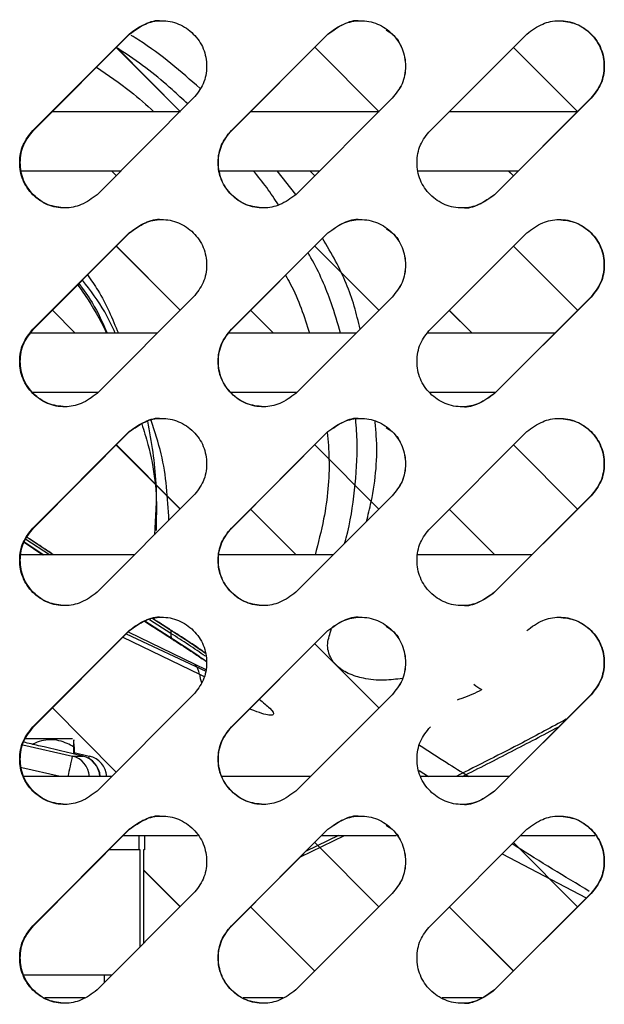
# Model space of a CAD drawing. Units: millimetres. Extents: x -348 to 393, y -12 to 1732.
# Drawn here: x -32 to 19, y 1574 to 1661 of the extents above; entities that cross this region are included whole.
import ezdxf

# ---------------------------------------------------------------- set-up
doc = ezdxf.new("R2010")
doc.units = ezdxf.units.MM

msp = doc.modelspace()

# ---------------------------------------------------------------- linework, layer by layer
at = {"color": 7, "linetype": 'Continuous', "lineweight": 25}
for p, q in [((-31.084, 1650.828), (-22.619, 1659.314)), ((-31.035, 1650.828), (-22.582, 1659.314)), ((-22.582, 1659.314), (-22.619, 1659.314)), ((-13.61, 1650.828), (-5.122, 1659.314)), ((-13.589, 1650.828), (-5.113, 1659.314)), ((-5.113, 1659.314), (-5.122, 1659.314)), ((3.899, 1650.828), (12.388, 1659.314)), ((-18.129, 1652.493), (-23.761, 1658.131)), ((-18.114, 1652.508), (-23.742, 1658.15)), ((-0.625, 1652.493), (-6.281, 1658.145)), ((-0.625, 1652.494), (-6.276, 1658.15)), ((16.853, 1652.493), (11.215, 1658.141)), ((-16.967, 1653.657), (-25.442, 1645.172)), ((0.54, 1653.657), (-7.952, 1645.172)), ((0.539, 1653.657), (-0.227, 1652.89)), ((0.539, 1653.657), (0.54, 1653.657)), ((18.015, 1653.657), (9.544, 1645.172)), ((18.044, 1653.657), (9.559, 1645.172)), ((18.015, 1653.657), (18.044, 1653.657)), ((-18.086, 1652.47), (-29.361, 1652.47)), ((-0.601, 1652.47), (-11.91, 1652.47)), ((16.88, 1652.47), (5.582, 1652.47)), ((-31.035, 1650.828), (-31.084, 1650.828)), ((-13.589, 1650.828), (-13.61, 1650.828)), ((-32.073, 1647.28), (-23.349, 1647.28)), ((-24.183, 1647.28), (-23.76, 1646.855)), ((-14.621, 1647.28), (-5.845, 1647.28)), ((-7.94, 1645.183), (-9.571, 1647.28)), ((-6.719, 1647.28), (-6.281, 1646.841)), ((2.864, 1647.28), (11.655, 1647.28)), ((10.763, 1647.28), (11.206, 1646.836)), ((10.78, 1647.28), (11.215, 1646.845)), ((9.544, 1645.172), (9.559, 1645.172)), ((-31.084, 1633.328), (-22.619, 1641.814)), ((-31.035, 1633.328), (-22.582, 1641.814)), ((-22.582, 1641.814), (-22.619, 1641.814)), ((-13.61, 1633.328), (-5.122, 1641.814)), ((-13.589, 1633.328), (-5.113, 1641.814)), ((-5.113, 1641.814), (-5.122, 1641.814)), ((3.899, 1633.328), (12.388, 1641.814)), ((-18.129, 1634.993), (-23.761, 1640.631)), ((-18.114, 1635.008), (-23.742, 1640.65)), ((-0.625, 1634.993), (-6.281, 1640.645)), ((-0.625, 1634.994), (-6.276, 1640.65)), ((16.853, 1634.993), (11.215, 1640.641)), ((-16.967, 1636.157), (-25.442, 1627.672)), ((0.54, 1636.157), (-7.952, 1627.672)), ((0.539, 1636.157), (-0.227, 1635.39)), ((0.539, 1636.157), (0.54, 1636.157)), ((18.015, 1636.157), (9.544, 1627.672)), ((18.044, 1636.157), (9.559, 1627.672)), ((18.015, 1636.157), (18.044, 1636.157)), ((-29.377, 1634.993), (-27.361, 1632.97)), ((-11.926, 1634.993), (-9.905, 1632.97)), ((5.56, 1634.989), (7.577, 1632.97)), ((5.565, 1634.993), (7.589, 1632.97)), ((-20.158, 1632.97), (-31.288, 1632.97)), ((-31.035, 1633.328), (-31.084, 1633.328)), ((-2.649, 1632.97), (-13.838, 1632.97)), ((-13.589, 1633.328), (-13.61, 1633.328)), ((14.834, 1632.97), (3.659, 1632.97)), ((-31.119, 1627.78), (-25.348, 1627.78)), ((-13.663, 1627.78), (-7.846, 1627.78)), ((3.825, 1627.78), (9.657, 1627.78)), ((9.544, 1627.672), (9.559, 1627.672)), ((-31.084, 1615.828), (-22.619, 1624.314)), ((-31.035, 1615.828), (-22.582, 1624.314)), ((-22.582, 1624.314), (-22.619, 1624.314)), ((-13.61, 1615.828), (-5.122, 1624.314)), ((-13.589, 1615.828), (-5.113, 1624.314)), ((-5.113, 1624.314), (-5.122, 1624.314)), ((3.899, 1615.828), (12.388, 1624.314)), ((-18.129, 1617.493), (-23.761, 1623.131)), ((-18.114, 1617.508), (-23.742, 1623.15)), ((-0.625, 1617.493), (-6.281, 1623.145)), ((-0.625, 1617.494), (-6.276, 1623.15)), ((16.853, 1617.493), (11.215, 1623.141)), ((-16.967, 1618.657), (-25.442, 1610.172)), ((0.54, 1618.657), (-7.952, 1610.172)), ((0.539, 1618.657), (-0.227, 1617.89)), ((0.539, 1618.657), (0.54, 1618.657)), ((18.015, 1618.657), (9.544, 1610.172)), ((18.044, 1618.657), (9.559, 1610.172)), ((18.015, 1618.657), (18.044, 1618.657)), ((-20.213, 1615.618), (-20.213, 1617.693)), ((-11.926, 1617.493), (-7.908, 1613.47)), ((5.56, 1617.489), (9.574, 1613.47)), ((5.565, 1617.493), (9.59, 1613.47)), ((-31.035, 1615.828), (-31.084, 1615.828)), ((-13.589, 1615.828), (-13.61, 1615.828)), ((-31.871, 1614.585), (-30.204, 1613.47)), ((-31.846, 1614.621), (-30.12, 1613.47)), ((-29.641, 1613.47), (-31.709, 1614.825)), ((-29.305, 1613.47), (-31.601, 1614.986)), ((-22.155, 1613.47), (-32.17, 1613.47)), ((-4.651, 1613.47), (-14.721, 1613.47)), ((12.839, 1613.47), (2.774, 1613.47)), ((9.544, 1610.172), (9.559, 1610.172)), ((-21.238, 1607.658), (-18.689, 1606.008)), ((-18.94, 1606.557), (-20.827, 1607.765)), ((-19.134, 1606.935), (-20.529, 1607.826)), ((-31.084, 1598.328), (-22.619, 1606.814)), ((-31.035, 1598.328), (-22.582, 1606.814)), ((-22.582, 1606.814), (-22.619, 1606.814)), ((-13.61, 1598.328), (-5.122, 1606.814)), ((-13.589, 1598.328), (-5.113, 1606.814)), ((-5.113, 1606.814), (-5.122, 1606.814)), ((-23.176, 1606.217), (-16.433, 1602.964)), ((-22.867, 1606.528), (-15.867, 1603.239)), ((-22.7, 1606.695), (-16.839, 1603.859)), ((-0.625, 1599.993), (-6.281, 1605.645)), ((-0.625, 1599.994), (-6.276, 1605.65)), ((-16.839, 1603.859), (-15.853, 1603.387)), ((-16.433, 1602.964), (-16, 1602.763)), ((-16.967, 1601.157), (-25.442, 1592.672)), ((0.54, 1601.157), (-7.952, 1592.672)), ((0.539, 1601.157), (-0.227, 1600.39)), ((0.539, 1601.157), (0.54, 1601.157)), ((18.015, 1601.157), (9.544, 1592.672)), ((18.044, 1601.157), (9.559, 1592.672)), ((18.015, 1601.157), (18.044, 1601.157)), ((-29.377, 1599.993), (-23.76, 1594.355)), ((-31.035, 1598.328), (-31.084, 1598.328)), ((-13.589, 1598.328), (-13.61, 1598.328)), ((-31.729, 1597.3), (-27.589, 1597.3)), ((-31.986, 1596.758), (-27.602, 1595.765)), ((-27.514, 1596.581), (-27.514, 1595.956)), ((-27.464, 1596.581), (-27.464, 1595.944)), ((-27.602, 1595.765), (-26.698, 1595.765)), ((-27.464, 1596.079), (-26.121, 1595.765)), ((-26.698, 1595.765), (-26.696, 1595.766)), ((-28.689, 1593.97), (-32.054, 1594.73)), ((-24.15, 1593.97), (-31.924, 1593.97)), ((-6.653, 1593.97), (-14.475, 1593.97)), ((2.919, 1594.496), (3.748, 1593.97)), ((10.843, 1593.97), (3.021, 1593.97)), ((9.544, 1592.672), (9.559, 1592.672)), ((-31.084, 1580.828), (-22.619, 1589.314)), ((-31.035, 1580.828), (-22.582, 1589.314)), ((-23.127, 1588.78), (-16.607, 1588.78)), ((-22.582, 1589.314), (-22.619, 1589.314)), ((-21.726, 1587.5), (-21.726, 1588.78)), ((-21.26, 1588.78), (-21.26, 1587.5)), ((-13.61, 1580.828), (-5.122, 1589.314)), ((-13.589, 1580.828), (-5.113, 1589.314)), ((-7.531, 1586.894), (-3.658, 1588.78)), ((-4.193, 1588.78), (-7.035, 1587.39)), ((-5.649, 1588.78), (0.9, 1588.78)), ((-5.113, 1589.314), (-5.122, 1589.314)), ((3.899, 1580.828), (12.388, 1589.314)), ((11.861, 1588.78), (18.386, 1588.78)), ((-0.625, 1582.493), (-6.281, 1588.145)), ((-0.625, 1582.494), (-6.276, 1588.15)), ((16.853, 1582.493), (11.215, 1588.141)), ((-21.634, 1587.5), (-24.389, 1587.5)), ((-21.634, 1578.984), (-21.634, 1587.5)), ((-21.351, 1587.5), (-21.351, 1579.267)), ((-21.26, 1587.5), (-21.351, 1587.5)), ((10.227, 1587.154), (17.631, 1583.272)), ((-18.114, 1582.508), (-21.351, 1585.753)), ((-18.129, 1582.493), (-21.351, 1585.719)), ((-16.967, 1583.657), (-25.442, 1575.172)), ((0.54, 1583.657), (-7.952, 1575.172)), ((0.539, 1583.657), (-0.227, 1582.89)), ((0.539, 1583.657), (0.54, 1583.657)), ((18.015, 1583.657), (9.544, 1575.172)), ((18.044, 1583.657), (9.559, 1575.172)), ((18.015, 1583.657), (18.044, 1583.657)), ((-11.926, 1582.493), (-6.281, 1576.841)), ((5.56, 1582.489), (11.206, 1576.836)), ((5.565, 1582.493), (11.215, 1576.845)), ((-31.035, 1580.828), (-31.084, 1580.828)), ((-13.589, 1580.828), (-13.61, 1580.828)), ((-31.915, 1576.5), (-24.104, 1576.5)), ((-24.818, 1576.5), (-24.818, 1575.796)), ((9.544, 1575.172), (9.559, 1575.172)), ((-30.051, 1574.5), (-26.513, 1574.5)), ((-26.561, 1574.47), (-30.016, 1574.47)), ((-9.077, 1574.47), (-12.565, 1574.47)), ((8.428, 1574.47), (4.935, 1574.47))]:
    msp.add_line(p, q, dxfattribs=at)
at = {"color": 7, "linetype": 'Continuous', "lineweight": 25, "flags": 128}
for points in [[(-19.134, 1606.935), (-19.085, 1606.925), (-19.043, 1606.905), (-19.008, 1606.873), (-18.98, 1606.831), (-18.96, 1606.778), (-18.946, 1606.714), (-18.939, 1606.64), (-18.94, 1606.557)], [(-18.94, 1606.557), (-18.945, 1606.435), (-18.94, 1606.328), (-18.924, 1606.236), (-18.897, 1606.159), (-18.86, 1606.098), (-18.813, 1606.052), (-18.756, 1606.022), (-18.689, 1606.008)]]:
    msp.add_lwpolyline(points, dxfattribs=at)
at = {"color": 7, "linetype": 'Continuous', "lineweight": 25}
for centre, radius, start, end in [((-17.909, 1602.833), 1.481, 5.04453, 43.7941), ((-13.404, 1603.42), 3.063, 188.56391, 202.46494), ((10.814, 1605.864), 4.881, 230.87991, 240.75132), ((-64.341, 1602.681), 37.384, 346.52634, 349.33969), ((-28.096, 1593.843), 1.985, 3.67284, 75.58575), ((-27.178, 1593.833), 1.991, 3.95612, 76.05327), ((-27.152, 1593.819), 2, 4.33224, 76.81436), ((-25.446, 1595.411), 0.762, 152.37266, 167.77434), ((-26.579, 1593.819), 2, 4.33224, 76.81436)]:
    msp.add_arc(centre, radius, start, end, dxfattribs=at)
for points, knots in [([(-22.619, 1659.314), (-22.172, 1659.645), (-21.33, 1660.269), (-19.759, 1660.582), (-18.216, 1660.297), (-16.902, 1659.381), (-15.982, 1658.068), (-15.749, 1656.734), (-15.844, 1655.687), (-16.145, 1654.672), (-16.638, 1654.063), (-16.967, 1653.657)], [0, 0, 0, 0, 0.1322795, 0.2489542, 0.3740143, 0.4991173, 0.6242635, 0.7492595, 0.8144345, 0.8761072, 1, 1, 1, 1]), ([(-22.582, 1659.314), (-22.138, 1659.629), (-21.303, 1660.221), (-20.236, 1660.575), (-19.759, 1660.484), (-19.757, 1660.483)], [0, 0, 0, 0, 0.530503, 0.998244, 1, 1, 1, 1]), ([(-5.122, 1659.314), (-4.674, 1659.645), (-3.831, 1660.269), (-2.257, 1660.582), (-0.711, 1660.297), (0.604, 1659.381), (1.525, 1658.068), (1.758, 1656.734), (1.664, 1655.687), (1.362, 1654.672), (0.869, 1654.063), (0.54, 1653.657)], [0, 0, 0, 0, 0.13228, 0.248954, 0.374014, 0.499117, 0.624264, 0.74926, 0.814435, 0.876107, 1, 1, 1, 1]), ([(-5.113, 1659.314), (-4.669, 1659.629), (-3.832, 1660.221), (-2.763, 1660.575), (-2.284, 1660.484), (-2.282, 1660.483)], [0, 0, 0, 0, 0.530479, 0.998198, 1, 1, 1, 1]), ([(12.388, 1659.314), (12.836, 1659.645), (13.679, 1660.269), (15.252, 1660.582), (16.795, 1660.297), (18.108, 1659.381), (19.029, 1658.068), (19.261, 1656.734), (19.167, 1655.687), (18.865, 1654.672), (18.373, 1654.063), (18.044, 1653.657)], [0, 0, 0, 0, 0.1322795, 0.2489542, 0.3740143, 0.4991173, 0.6242635, 0.7492595, 0.8144345, 0.8761072, 1, 1, 1, 1]), ([(15.197, 1660.483), (15.721, 1660.43), (16.77, 1660.324), (18.08, 1659.373), (18.998, 1658.07), (19.23, 1656.734), (19.136, 1655.687), (18.835, 1654.672), (18.344, 1654.063), (18.015, 1653.657)], [0, 0, 0, 0, 0.16588, 0.33247, 0.499216, 0.665837, 0.75272, 0.834923, 1, 1, 1, 1]), ([(0, 1659.68), (0.186, 1659.566), (0.818, 1659.179), (1.51, 1658.049), (1.757, 1656.737), (1.661, 1655.687), (1.36, 1654.673), (0.867, 1654.063), (0.539, 1653.657)], [0, 0, 0, 0, 0.094024, 0.320333, 0.546472, 0.66439, 0.775957, 1, 1, 1, 1]), ([(-16.378, 1654.529), (-18.05, 1655.994), (-19.9, 1657.615), (-22.205, 1659.054), (-22.427, 1659.193)], [0, 0, 0, 0, 0.903678, 1, 1, 1, 1]), ([(-17.459, 1653.164), (-17.914, 1653.585), (-19.63, 1655.178), (-21.723, 1656.851), (-23.567, 1658.001), (-23.766, 1658.125)], [0, 0, 0, 0, 0.2430889, 0.9183074, 1, 1, 1, 1]), ([(-25.493, 1656.391), (-24.462, 1655.693), (-22.619, 1654.445), (-21.103, 1653.074), (-20.436, 1652.47)], [0, 0, 0, 0, 0.559464, 1, 1, 1, 1]), ([(-25.442, 1645.172), (-25.889, 1644.84), (-26.73, 1644.217), (-28.299, 1643.903), (-29.839, 1644.188), (-31.149, 1645.104), (-32.066, 1646.417), (-32.298, 1647.751), (-32.204, 1648.798), (-31.903, 1649.813), (-31.412, 1650.422), (-31.084, 1650.828)], [0, 0, 0, 0, 0.1322795, 0.2489542, 0.3740143, 0.4991173, 0.6242635, 0.7492595, 0.8144345, 0.8761072, 1, 1, 1, 1]), ([(-28.225, 1644.002), (-28.747, 1644.055), (-29.793, 1644.161), (-31.099, 1645.112), (-32.015, 1646.415), (-32.246, 1647.751), (-32.152, 1648.798), (-31.853, 1649.813), (-31.362, 1650.422), (-31.035, 1650.828)], [0, 0, 0, 0, 0.165827, 0.332428, 0.499185, 0.665816, 0.752704, 0.834913, 1, 1, 1, 1]), ([(-7.952, 1645.172), (-8.4, 1644.84), (-9.242, 1644.217), (-10.816, 1643.903), (-12.36, 1644.188), (-13.675, 1645.104), (-14.595, 1646.417), (-14.828, 1647.751), (-14.734, 1648.798), (-14.432, 1649.813), (-13.939, 1650.422), (-13.61, 1650.828)], [0, 0, 0, 0, 0.13228, 0.248954, 0.374014, 0.499117, 0.624264, 0.74926, 0.814435, 0.876107, 1, 1, 1, 1]), ([(-10.769, 1644.002), (-11.293, 1644.055), (-12.343, 1644.161), (-13.653, 1645.112), (-14.572, 1646.415), (-14.804, 1647.751), (-14.71, 1648.798), (-14.409, 1649.813), (-13.917, 1650.422), (-13.589, 1650.828)], [0, 0, 0, 0, 0.1658806, 0.3324707, 0.4992167, 0.6658375, 0.75272, 0.8349234, 1, 1, 1, 1]), ([(9.559, 1645.172), (9.111, 1644.84), (8.269, 1644.217), (6.695, 1643.903), (5.15, 1644.188), (3.835, 1645.104), (2.913, 1646.417), (2.68, 1647.751), (2.775, 1648.798), (3.077, 1649.813), (3.57, 1650.422), (3.899, 1650.828)], [0, 0, 0, 0, 0.1322795, 0.2489542, 0.3740143, 0.4991173, 0.6242635, 0.7492595, 0.8144345, 0.8761072, 1, 1, 1, 1]), ([(-9.471, 1644.27), (-10.145, 1645.288), (-10.821, 1646.308), (-11.702, 1647.278), (-11.704, 1647.28)], [0, 0, 0, 0, 0.9975513, 1, 1, 1, 1]), ([(9.544, 1645.172), (9.099, 1644.857), (8.262, 1644.264), (7.194, 1643.91), (6.715, 1644.002), (6.714, 1644.002)], [0, 0, 0, 0, 0.530497, 0.998232, 1, 1, 1, 1]), ([(-22.619, 1641.814), (-22.172, 1642.145), (-21.33, 1642.769), (-19.759, 1643.082), (-18.216, 1642.797), (-16.902, 1641.881), (-15.982, 1640.568), (-15.749, 1639.234), (-15.844, 1638.187), (-16.145, 1637.172), (-16.638, 1636.563), (-16.967, 1636.157)], [0, 0, 0, 0, 0.13228, 0.248954, 0.374014, 0.499117, 0.624264, 0.74926, 0.814435, 0.876107, 1, 1, 1, 1]), ([(-22.582, 1641.814), (-22.138, 1642.129), (-21.303, 1642.721), (-20.236, 1643.075), (-19.759, 1642.984), (-19.757, 1642.983)], [0, 0, 0, 0, 0.5305033, 0.9982435, 1, 1, 1, 1]), ([(-5.122, 1641.814), (-4.674, 1642.145), (-3.831, 1642.769), (-2.257, 1643.082), (-0.711, 1642.797), (0.604, 1641.881), (1.525, 1640.568), (1.758, 1639.234), (1.664, 1638.187), (1.362, 1637.172), (0.869, 1636.563), (0.54, 1636.157)], [0, 0, 0, 0, 0.13228, 0.248954, 0.374014, 0.499117, 0.624264, 0.74926, 0.814435, 0.876107, 1, 1, 1, 1]), ([(-5.113, 1641.814), (-4.669, 1642.129), (-3.832, 1642.721), (-2.763, 1643.075), (-2.284, 1642.984), (-2.282, 1642.983)], [0, 0, 0, 0, 0.530479, 0.998198, 1, 1, 1, 1]), ([(12.388, 1641.814), (12.836, 1642.145), (13.679, 1642.769), (15.252, 1643.082), (16.795, 1642.797), (18.108, 1641.881), (19.029, 1640.568), (19.261, 1639.234), (19.167, 1638.187), (18.865, 1637.172), (18.373, 1636.563), (18.044, 1636.157)], [0, 0, 0, 0, 0.13228, 0.248954, 0.374014, 0.499117, 0.624264, 0.74926, 0.814435, 0.876107, 1, 1, 1, 1]), ([(15.197, 1642.983), (15.721, 1642.93), (16.77, 1642.824), (18.08, 1641.873), (18.998, 1640.57), (19.23, 1639.234), (19.136, 1638.187), (18.835, 1637.172), (18.344, 1636.563), (18.015, 1636.157)], [0, 0, 0, 0, 0.16588, 0.33247, 0.499216, 0.665837, 0.75272, 0.834923, 1, 1, 1, 1]), ([(0, 1642.18), (0.186, 1642.066), (0.818, 1641.679), (1.51, 1640.549), (1.757, 1639.237), (1.661, 1638.187), (1.36, 1637.173), (0.867, 1636.563), (0.539, 1636.157)], [0, 0, 0, 0, 0.094024, 0.320333, 0.546472, 0.66439, 0.775957, 1, 1, 1, 1]), ([(-2.282, 1633.337), (-2.443, 1634.012), (-2.925, 1636.039), (-4.032, 1638.714), (-5.197, 1640.666), (-5.595, 1641.332)], [0, 0, 0, 0, 0.247517, 0.743241, 1, 1, 1, 1]), ([(-3.995, 1632.97), (-4.26, 1633.863), (-4.927, 1636.107), (-5.925, 1638.47), (-6.782, 1639.909), (-6.869, 1640.056)], [0, 0, 0, 0, 0.37254, 0.93606, 1, 1, 1, 1]), ([(-26.274, 1638.108), (-25.963, 1637.659), (-24.815, 1636.002), (-24.092, 1634.249), (-23.565, 1632.97)], [0, 0, 0, 0, 0.2705918, 1, 1, 1, 1]), ([(-8.844, 1638.079), (-8.702, 1637.831), (-7.751, 1636.171), (-7.207, 1634.441), (-6.744, 1632.97)], [0, 0, 0, 0, 0.149509, 1, 1, 1, 1]), ([(-27.14, 1637.238), (-27.009, 1637.055), (-26.144, 1635.848), (-25.29, 1634.422), (-24.679, 1633.162), (-24.586, 1632.97)], [0, 0, 0, 0, 0.131805, 0.867754, 1, 1, 1, 1]), ([(-27.036, 1637.342), (-26.63, 1636.791), (-25.593, 1635.381), (-24.943, 1633.882), (-24.547, 1632.97)], [0, 0, 0, 0, 0.391384, 1, 1, 1, 1]), ([(-23.832, 1632.97), (-24.121, 1633.6), (-24.861, 1635.212), (-26.022, 1636.729), (-26.728, 1637.652)], [0, 0, 0, 0, 0.391157, 1, 1, 1, 1]), ([(-25.442, 1627.672), (-25.889, 1627.34), (-26.73, 1626.717), (-28.299, 1626.403), (-29.839, 1626.688), (-31.149, 1627.604), (-32.066, 1628.917), (-32.298, 1630.251), (-32.204, 1631.298), (-31.903, 1632.313), (-31.412, 1632.922), (-31.084, 1633.328)], [0, 0, 0, 0, 0.13228, 0.248954, 0.374014, 0.499117, 0.624264, 0.74926, 0.814435, 0.876107, 1, 1, 1, 1]), ([(-28.225, 1626.502), (-28.747, 1626.555), (-29.793, 1626.661), (-31.099, 1627.612), (-32.015, 1628.915), (-32.246, 1630.251), (-32.152, 1631.298), (-31.853, 1632.313), (-31.362, 1632.922), (-31.035, 1633.328)], [0, 0, 0, 0, 0.165827, 0.332428, 0.499185, 0.665816, 0.752704, 0.834913, 1, 1, 1, 1]), ([(-7.952, 1627.672), (-8.4, 1627.34), (-9.242, 1626.717), (-10.816, 1626.403), (-12.36, 1626.688), (-13.675, 1627.604), (-14.595, 1628.917), (-14.828, 1630.251), (-14.734, 1631.298), (-14.432, 1632.313), (-13.939, 1632.922), (-13.61, 1633.328)], [0, 0, 0, 0, 0.13228, 0.248954, 0.374014, 0.499117, 0.624264, 0.74926, 0.814435, 0.876107, 1, 1, 1, 1]), ([(-10.769, 1626.502), (-11.293, 1626.555), (-12.343, 1626.661), (-13.653, 1627.612), (-14.572, 1628.915), (-14.804, 1630.251), (-14.71, 1631.298), (-14.409, 1632.313), (-13.917, 1632.922), (-13.589, 1633.328)], [0, 0, 0, 0, 0.165881, 0.332471, 0.499217, 0.665837, 0.75272, 0.834923, 1, 1, 1, 1]), ([(9.559, 1627.672), (9.111, 1627.34), (8.269, 1626.717), (6.695, 1626.403), (5.15, 1626.688), (3.835, 1627.604), (2.913, 1628.917), (2.68, 1630.251), (2.775, 1631.298), (3.077, 1632.313), (3.57, 1632.922), (3.899, 1633.328)], [0, 0, 0, 0, 0.13228, 0.248954, 0.374014, 0.499117, 0.624264, 0.74926, 0.814435, 0.876107, 1, 1, 1, 1]), ([(9.544, 1627.672), (9.099, 1627.357), (8.262, 1626.764), (7.194, 1626.41), (6.715, 1626.502), (6.714, 1626.502)], [0, 0, 0, 0, 0.530497, 0.998232, 1, 1, 1, 1]), ([(-22.619, 1624.314), (-22.172, 1624.645), (-21.33, 1625.269), (-19.759, 1625.582), (-18.216, 1625.297), (-16.902, 1624.381), (-15.982, 1623.068), (-15.749, 1621.734), (-15.844, 1620.687), (-16.145, 1619.672), (-16.638, 1619.063), (-16.967, 1618.657)], [0, 0, 0, 0, 0.13228, 0.248954, 0.374014, 0.499117, 0.624264, 0.74926, 0.814435, 0.876107, 1, 1, 1, 1]), ([(-22.582, 1624.314), (-22.138, 1624.629), (-21.303, 1625.221), (-20.236, 1625.575), (-19.759, 1625.484), (-19.757, 1625.483)], [0, 0, 0, 0, 0.5305033, 0.9982435, 1, 1, 1, 1]), ([(-21.501, 1624.993), (-21.314, 1624.396), (-20.472, 1621.706), (-20.095, 1618.555), (-20.271, 1615.999), (-20.298, 1615.618)], [0, 0, 0, 0, 0.195289, 0.880263, 1, 1, 1, 1]), ([(-20.999, 1625.229), (-20.676, 1623.414), (-20.091, 1620.119), (-20.287, 1616.755), (-20.375, 1615.245)], [0, 0, 0, 0, 0.550856, 1, 1, 1, 1]), ([(-19.114, 1616.507), (-19.226, 1618.475), (-19.396, 1621.449), (-20.356, 1624.323), (-20.68, 1625.295)], [0, 0, 0, 0, 0.661686, 1, 1, 1, 1]), ([(-5.122, 1624.314), (-4.674, 1624.645), (-3.831, 1625.269), (-2.257, 1625.582), (-0.711, 1625.297), (0.604, 1624.381), (1.525, 1623.068), (1.758, 1621.734), (1.664, 1620.687), (1.362, 1619.672), (0.869, 1619.063), (0.54, 1618.657)], [0, 0, 0, 0, 0.13228, 0.248954, 0.374014, 0.499117, 0.624264, 0.74926, 0.814435, 0.876107, 1, 1, 1, 1]), ([(-5.113, 1624.314), (-4.669, 1624.629), (-3.832, 1625.221), (-2.763, 1625.575), (-2.284, 1625.484), (-2.282, 1625.483)], [0, 0, 0, 0, 0.530479, 0.998198, 1, 1, 1, 1]), ([(-3.651, 1614.47), (-3.602, 1614.636), (-3.14, 1616.205), (-2.744, 1619.17), (-2.447, 1622.655), (-2.615, 1624.721), (-2.671, 1625.405)], [0, 0, 0, 0, 0.045225, 0.427759, 0.810313, 1, 1, 1, 1]), ([(-1.727, 1616.392), (-1.58, 1616.976), (-0.945, 1619.509), (-0.7, 1622.469), (-0.926, 1624.81), (-0.967, 1625.233)], [0, 0, 0, 0, 0.197081, 0.854699, 1, 1, 1, 1]), ([(12.388, 1624.314), (12.836, 1624.645), (13.679, 1625.269), (15.252, 1625.582), (16.795, 1625.297), (18.108, 1624.381), (19.029, 1623.068), (19.261, 1621.734), (19.167, 1620.687), (18.865, 1619.672), (18.373, 1619.063), (18.044, 1618.657)], [0, 0, 0, 0, 0.13228, 0.248954, 0.374014, 0.499117, 0.624264, 0.74926, 0.814435, 0.876107, 1, 1, 1, 1]), ([(15.197, 1625.483), (15.721, 1625.43), (16.77, 1625.324), (18.08, 1624.373), (18.998, 1623.07), (19.23, 1621.734), (19.136, 1620.687), (18.835, 1619.672), (18.344, 1619.063), (18.015, 1618.657)], [0, 0, 0, 0, 0.16588, 0.33247, 0.499216, 0.665837, 0.75272, 0.834923, 1, 1, 1, 1]), ([(-5.169, 1624.258), (-5.106, 1623.476), (-4.903, 1620.953), (-5.246, 1617.346), (-5.972, 1614.523), (-6.243, 1613.47)], [0, 0, 0, 0, 0.219899, 0.709116, 1, 1, 1, 1]), ([(0, 1624.68), (0.186, 1624.566), (0.818, 1624.179), (1.51, 1623.049), (1.757, 1621.737), (1.661, 1620.687), (1.36, 1619.673), (0.867, 1619.063), (0.539, 1618.657)], [0, 0, 0, 0, 0.094024, 0.320333, 0.546472, 0.66439, 0.775957, 1, 1, 1, 1]), ([(-25.442, 1610.172), (-25.889, 1609.84), (-26.73, 1609.217), (-28.299, 1608.903), (-29.839, 1609.188), (-31.149, 1610.104), (-32.066, 1611.417), (-32.298, 1612.751), (-32.204, 1613.798), (-31.903, 1614.813), (-31.412, 1615.422), (-31.084, 1615.828)], [0, 0, 0, 0, 0.13228, 0.248954, 0.374014, 0.499117, 0.624264, 0.74926, 0.814435, 0.876107, 1, 1, 1, 1]), ([(-28.225, 1609.002), (-28.747, 1609.055), (-29.793, 1609.161), (-31.099, 1610.112), (-32.015, 1611.415), (-32.246, 1612.751), (-32.152, 1613.798), (-31.853, 1614.813), (-31.362, 1615.422), (-31.035, 1615.828)], [0, 0, 0, 0, 0.165827, 0.332428, 0.499185, 0.665816, 0.752704, 0.834913, 1, 1, 1, 1]), ([(-7.952, 1610.172), (-8.4, 1609.84), (-9.242, 1609.217), (-10.816, 1608.903), (-12.36, 1609.188), (-13.675, 1610.104), (-14.595, 1611.417), (-14.828, 1612.751), (-14.734, 1613.798), (-14.432, 1614.813), (-13.939, 1615.422), (-13.61, 1615.828)], [0, 0, 0, 0, 0.13228, 0.248954, 0.374014, 0.499117, 0.624264, 0.74926, 0.814435, 0.876107, 1, 1, 1, 1]), ([(-10.769, 1609.002), (-11.293, 1609.055), (-12.343, 1609.161), (-13.653, 1610.112), (-14.572, 1611.415), (-14.804, 1612.751), (-14.71, 1613.798), (-14.409, 1614.813), (-13.917, 1615.422), (-13.589, 1615.828)], [0, 0, 0, 0, 0.165881, 0.332471, 0.499217, 0.665837, 0.75272, 0.834923, 1, 1, 1, 1]), ([(9.559, 1610.172), (9.111, 1609.84), (8.269, 1609.217), (6.695, 1608.903), (5.15, 1609.188), (3.835, 1610.104), (2.913, 1611.417), (2.68, 1612.751), (2.775, 1613.798), (3.077, 1614.813), (3.57, 1615.422), (3.899, 1615.828)], [0, 0, 0, 0, 0.13228, 0.248954, 0.374014, 0.499117, 0.624264, 0.74926, 0.814435, 0.876107, 1, 1, 1, 1]), ([(-29.243, 1613.47), (-29.535, 1613.659), (-30.329, 1614.173), (-31.098, 1614.687), (-31.584, 1615.011)], [0, 0, 0, 0, 0.367723, 1, 1, 1, 1]), ([(9.544, 1610.172), (9.099, 1609.857), (8.262, 1609.264), (7.194, 1608.91), (6.715, 1609.002), (6.714, 1609.002)], [0, 0, 0, 0, 0.5304973, 0.9982321, 1, 1, 1, 1]), ([(-22.619, 1606.814), (-22.172, 1607.145), (-21.33, 1607.769), (-19.759, 1608.082), (-18.216, 1607.797), (-16.902, 1606.881), (-15.982, 1605.568), (-15.749, 1604.234), (-15.844, 1603.187), (-16.145, 1602.172), (-16.638, 1601.563), (-16.967, 1601.157)], [0, 0, 0, 0, 0.1322795, 0.2489542, 0.3740143, 0.4991173, 0.6242635, 0.7492595, 0.8144345, 0.8761072, 1, 1, 1, 1]), ([(-22.582, 1606.814), (-22.138, 1607.129), (-21.303, 1607.721), (-20.236, 1608.075), (-19.759, 1607.984), (-19.757, 1607.983)], [0, 0, 0, 0, 0.530503, 0.998244, 1, 1, 1, 1]), ([(-21.269, 1607.638), (-20.54, 1607.165), (-19.722, 1606.634), (-18.887, 1606.106), (-18.797, 1606.049)], [0, 0, 0, 0, 0.892721, 1, 1, 1, 1]), ([(-19.042, 1606.917), (-19.254, 1607.05), (-19.743, 1607.355), (-20.22, 1607.661), (-20.49, 1607.834)], [0, 0, 0, 0, 0.434692, 1, 1, 1, 1]), ([(-5.122, 1606.814), (-4.674, 1607.145), (-3.831, 1607.769), (-2.257, 1608.082), (-0.711, 1607.797), (0.604, 1606.881), (1.525, 1605.568), (1.758, 1604.234), (1.664, 1603.187), (1.362, 1602.172), (0.869, 1601.563), (0.54, 1601.157)], [0, 0, 0, 0, 0.13228, 0.248954, 0.374014, 0.499117, 0.624264, 0.74926, 0.814435, 0.876107, 1, 1, 1, 1]), ([(-5.113, 1606.814), (-4.669, 1607.129), (-3.832, 1607.721), (-2.763, 1608.075), (-2.284, 1607.984), (-2.282, 1607.983)], [0, 0, 0, 0, 0.530479, 0.998198, 1, 1, 1, 1]), ([(12.388, 1606.814), (12.836, 1607.145), (13.679, 1607.769), (15.252, 1608.082), (16.795, 1607.797), (18.108, 1606.881), (19.029, 1605.568), (19.261, 1604.234), (19.167, 1603.187), (18.865, 1602.172), (18.373, 1601.563), (18.044, 1601.157)], [0, 0, 0, 0, 0.13228, 0.248954, 0.374014, 0.499117, 0.624264, 0.74926, 0.814435, 0.876107, 1, 1, 1, 1]), ([(15.197, 1607.983), (15.721, 1607.93), (16.77, 1607.824), (18.08, 1606.873), (18.998, 1605.57), (19.23, 1604.234), (19.136, 1603.187), (18.835, 1602.172), (18.344, 1601.563), (18.015, 1601.157)], [0, 0, 0, 0, 0.16588, 0.33247, 0.499216, 0.665837, 0.75272, 0.834923, 1, 1, 1, 1]), ([(-15.957, 1604.83), (-16.357, 1605.109), (-17.303, 1605.77), (-18.464, 1606.509), (-19.134, 1606.935)], [0, 0, 0, 0, 0.422715, 1, 1, 1, 1]), ([(-15.966, 1604.879), (-16.215, 1605.05), (-16.908, 1605.529), (-17.959, 1606.219), (-18.771, 1606.729), (-19.057, 1606.908)], [0, 0, 0, 0, 0.265866, 0.741582, 1, 1, 1, 1]), ([(1.453, 1602.595), (0.913, 1602.524), (-0.313, 1602.36), (-1.686, 1602.52), (-2.952, 1602.841), (-4.054, 1603.366), (-4.964, 1604.354), (-5.269, 1605.598), (-4.949, 1606.513), (-4.802, 1606.935)], [0, 0, 0, 0, 0.114472, 0.259757, 0.319346, 0.46161, 0.629632, 0.829276, 1, 1, 1, 1]), ([(0, 1607.18), (0.186, 1607.066), (0.818, 1606.679), (1.51, 1605.549), (1.757, 1604.237), (1.661, 1603.187), (1.36, 1602.173), (0.867, 1601.563), (0.539, 1601.157)], [0, 0, 0, 0, 0.094024, 0.320333, 0.546472, 0.66439, 0.775957, 1, 1, 1, 1]), ([(-15.904, 1604.551), (-16.388, 1604.884), (-17.323, 1605.526), (-18.414, 1606.221), (-18.94, 1606.557)], [0, 0, 0, 0, 0.518245, 1, 1, 1, 1]), ([(-18.807, 1606.045), (-18.7, 1605.978), (-17.999, 1605.536), (-16.976, 1604.868), (-16.134, 1604.301), (-15.815, 1604.086)], [0, 0, 0, 0, 0.100309, 0.65904, 1, 1, 1, 1]), ([(-18.689, 1606.008), (-18.074, 1605.615), (-17.051, 1604.96), (-16.172, 1604.358), (-15.821, 1604.117)], [0, 0, 0, 0, 0.6013252, 1, 1, 1, 1]), ([(6.295, 1600.723), (6.435, 1600.769), (7.203, 1601.018), (7.878, 1601.341), (8.43, 1601.605)], [0, 0, 0, 0, 0.181668, 1, 1, 1, 1]), ([(-11.158, 1600.762), (-10.813, 1600.477), (-9.991, 1599.799), (-9.816, 1599.403), (-10.144, 1599.321), (-10.725, 1599.444), (-11.362, 1599.646), (-11.886, 1599.86), (-12.009, 1599.91)], [0, 0, 0, 0, 0.204717, 0.487704, 0.637428, 0.787159, 0.950103, 1, 1, 1, 1]), ([(15.861, 1598.999), (14.588, 1598.312), (11.479, 1596.636), (8.142, 1594.96), (6.172, 1593.97)], [0, 0, 0, 0, 0.409599, 1, 1, 1, 1]), ([(-25.442, 1592.672), (-25.889, 1592.34), (-26.73, 1591.717), (-28.299, 1591.403), (-29.839, 1591.688), (-31.149, 1592.604), (-32.066, 1593.917), (-32.298, 1595.251), (-32.204, 1596.298), (-31.903, 1597.313), (-31.412, 1597.922), (-31.084, 1598.328)], [0, 0, 0, 0, 0.1322795, 0.2489542, 0.3740143, 0.4991173, 0.6242635, 0.7492595, 0.8144345, 0.8761072, 1, 1, 1, 1]), ([(-28.225, 1591.502), (-28.747, 1591.555), (-29.793, 1591.661), (-31.099, 1592.612), (-32.015, 1593.915), (-32.246, 1595.251), (-32.152, 1596.298), (-31.853, 1597.313), (-31.362, 1597.922), (-31.035, 1598.328)], [0, 0, 0, 0, 0.165827, 0.332428, 0.499185, 0.665816, 0.752704, 0.834913, 1, 1, 1, 1]), ([(-7.952, 1592.672), (-8.4, 1592.34), (-9.242, 1591.717), (-10.816, 1591.403), (-12.36, 1591.688), (-13.675, 1592.604), (-14.595, 1593.917), (-14.828, 1595.251), (-14.734, 1596.298), (-14.432, 1597.313), (-13.939, 1597.922), (-13.61, 1598.328)], [0, 0, 0, 0, 0.13228, 0.248954, 0.374014, 0.499117, 0.624264, 0.74926, 0.814435, 0.876107, 1, 1, 1, 1]), ([(-10.769, 1591.502), (-11.293, 1591.555), (-12.343, 1591.661), (-13.653, 1592.612), (-14.572, 1593.915), (-14.804, 1595.251), (-14.71, 1596.298), (-14.409, 1597.313), (-13.917, 1597.922), (-13.589, 1598.328)], [0, 0, 0, 0, 0.165881, 0.332471, 0.499217, 0.665837, 0.75272, 0.834923, 1, 1, 1, 1]), ([(9.559, 1592.672), (9.111, 1592.34), (8.269, 1591.717), (6.695, 1591.403), (5.15, 1591.688), (3.835, 1592.604), (2.913, 1593.917), (2.68, 1595.251), (2.775, 1596.298), (3.077, 1597.313), (3.57, 1597.922), (3.899, 1598.328)], [0, 0, 0, 0, 0.1322795, 0.2489542, 0.3740143, 0.4991173, 0.6242635, 0.7492595, 0.8144345, 0.8761072, 1, 1, 1, 1]), ([(6.736, 1593.97), (8.186, 1594.704), (11.065, 1596.163), (13.835, 1597.623), (15.21, 1598.347)], [0, 0, 0, 0, 0.5033401, 1, 1, 1, 1]), ([(-27.464, 1596.581), (-27.472, 1596.855), (-27.484, 1597.324), (-27.502, 1597.116), (-27.511, 1596.745), (-27.514, 1596.581)], [0, 0, 0, 0, 0.439131, 0.751378, 1, 1, 1, 1]), ([(-26.698, 1595.765), (-27.996, 1596.069), (-29.735, 1596.476), (-31.474, 1596.882), (-31.916, 1596.985)], [0, 0, 0, 0, 0.746259, 1, 1, 1, 1]), ([(-27.514, 1596.581), (-27.694, 1596.679), (-28.338, 1597.027), (-29.571, 1597.33), (-30.626, 1597.059), (-31.108, 1596.807), (-31.121, 1596.8)], [0, 0, 0, 0, 0.160116, 0.573262, 0.988508, 1, 1, 1, 1]), ([(2.932, 1596.724), (3.713, 1596.219), (5.141, 1595.296), (6.609, 1594.383), (7.274, 1593.97)], [0, 0, 0, 0, 0.547128, 1, 1, 1, 1]), ([(9.544, 1592.672), (9.099, 1592.357), (8.262, 1591.764), (7.194, 1591.41), (6.715, 1591.502), (6.714, 1591.502)], [0, 0, 0, 0, 0.530497, 0.998232, 1, 1, 1, 1]), ([(-22.619, 1589.314), (-22.172, 1589.645), (-21.33, 1590.269), (-19.759, 1590.582), (-18.216, 1590.297), (-16.902, 1589.381), (-15.982, 1588.068), (-15.749, 1586.734), (-15.844, 1585.687), (-16.145, 1584.672), (-16.638, 1584.063), (-16.967, 1583.657)], [0, 0, 0, 0, 0.13228, 0.248954, 0.374014, 0.499117, 0.624264, 0.74926, 0.814435, 0.876107, 1, 1, 1, 1]), ([(-22.582, 1589.314), (-22.138, 1589.629), (-21.303, 1590.221), (-20.236, 1590.575), (-19.759, 1590.484), (-19.757, 1590.483)], [0, 0, 0, 0, 0.530503, 0.998244, 1, 1, 1, 1]), ([(-5.122, 1589.314), (-4.674, 1589.645), (-3.831, 1590.269), (-2.257, 1590.582), (-0.711, 1590.297), (0.604, 1589.381), (1.525, 1588.068), (1.758, 1586.734), (1.664, 1585.687), (1.362, 1584.672), (0.869, 1584.063), (0.54, 1583.657)], [0, 0, 0, 0, 0.13228, 0.248954, 0.374014, 0.499117, 0.624264, 0.74926, 0.814435, 0.876107, 1, 1, 1, 1]), ([(-5.113, 1589.314), (-4.669, 1589.629), (-3.832, 1590.221), (-2.763, 1590.575), (-2.284, 1590.484), (-2.282, 1590.483)], [0, 0, 0, 0, 0.530479, 0.998198, 1, 1, 1, 1]), ([(12.388, 1589.314), (12.836, 1589.645), (13.679, 1590.269), (15.252, 1590.582), (16.795, 1590.297), (18.108, 1589.381), (19.029, 1588.068), (19.261, 1586.734), (19.167, 1585.687), (18.865, 1584.672), (18.373, 1584.063), (18.044, 1583.657)], [0, 0, 0, 0, 0.13228, 0.248954, 0.374014, 0.499117, 0.624264, 0.74926, 0.814435, 0.876107, 1, 1, 1, 1]), ([(15.197, 1590.483), (15.721, 1590.43), (16.77, 1590.324), (18.08, 1589.373), (18.998, 1588.07), (19.23, 1586.734), (19.136, 1585.687), (18.835, 1584.672), (18.344, 1584.063), (18.015, 1583.657)], [0, 0, 0, 0, 0.1658797, 0.33247, 0.4992162, 0.6658371, 0.7527198, 0.8349232, 1, 1, 1, 1]), ([(0, 1589.68), (0.186, 1589.566), (0.818, 1589.179), (1.51, 1588.049), (1.757, 1586.737), (1.661, 1585.687), (1.36, 1584.673), (0.867, 1584.063), (0.539, 1583.657)], [0, 0, 0, 0, 0.094024, 0.320333, 0.546472, 0.66439, 0.775957, 1, 1, 1, 1]), ([(17.892, 1583.853), (15.724, 1585.162), (13.437, 1586.541), (11.209, 1587.947), (11.094, 1588.02)], [0, 0, 0, 0, 0.948106, 1, 1, 1, 1]), ([(-25.442, 1575.172), (-25.889, 1574.84), (-26.73, 1574.217), (-28.299, 1573.903), (-29.839, 1574.188), (-31.149, 1575.104), (-32.066, 1576.417), (-32.298, 1577.751), (-32.204, 1578.798), (-31.903, 1579.813), (-31.412, 1580.422), (-31.084, 1580.828)], [0, 0, 0, 0, 0.1322795, 0.2489542, 0.3740143, 0.4991173, 0.6242635, 0.7492595, 0.8144345, 0.8761072, 1, 1, 1, 1]), ([(-28.225, 1574.002), (-28.747, 1574.055), (-29.793, 1574.161), (-31.099, 1575.112), (-32.015, 1576.415), (-32.246, 1577.751), (-32.152, 1578.798), (-31.853, 1579.813), (-31.362, 1580.422), (-31.035, 1580.828)], [0, 0, 0, 0, 0.165827, 0.332428, 0.499185, 0.665816, 0.752704, 0.834913, 1, 1, 1, 1]), ([(-7.952, 1575.172), (-8.4, 1574.84), (-9.242, 1574.217), (-10.816, 1573.903), (-12.36, 1574.188), (-13.675, 1575.104), (-14.595, 1576.417), (-14.828, 1577.751), (-14.734, 1578.798), (-14.432, 1579.813), (-13.939, 1580.422), (-13.61, 1580.828)], [0, 0, 0, 0, 0.13228, 0.248954, 0.374014, 0.499117, 0.624264, 0.74926, 0.814435, 0.876107, 1, 1, 1, 1]), ([(-10.769, 1574.002), (-11.293, 1574.055), (-12.343, 1574.161), (-13.653, 1575.112), (-14.572, 1576.415), (-14.804, 1577.751), (-14.71, 1578.798), (-14.409, 1579.813), (-13.917, 1580.422), (-13.589, 1580.828)], [0, 0, 0, 0, 0.165881, 0.332471, 0.499217, 0.665837, 0.75272, 0.834923, 1, 1, 1, 1]), ([(9.559, 1575.172), (9.111, 1574.84), (8.269, 1574.217), (6.695, 1573.903), (5.15, 1574.188), (3.835, 1575.104), (2.913, 1576.417), (2.68, 1577.751), (2.775, 1578.798), (3.077, 1579.813), (3.57, 1580.422), (3.899, 1580.828)], [0, 0, 0, 0, 0.13228, 0.248954, 0.374014, 0.499117, 0.624264, 0.74926, 0.814435, 0.876107, 1, 1, 1, 1]), ([(9.544, 1575.172), (9.099, 1574.857), (8.262, 1574.264), (7.194, 1573.91), (6.715, 1574.002), (6.714, 1574.002)], [0, 0, 0, 0, 0.530497, 0.998232, 1, 1, 1, 1])]:
    msp.add_open_spline(points, degree=3, knots=knots, dxfattribs=at)

doc.saveas('drawing.dxf')
